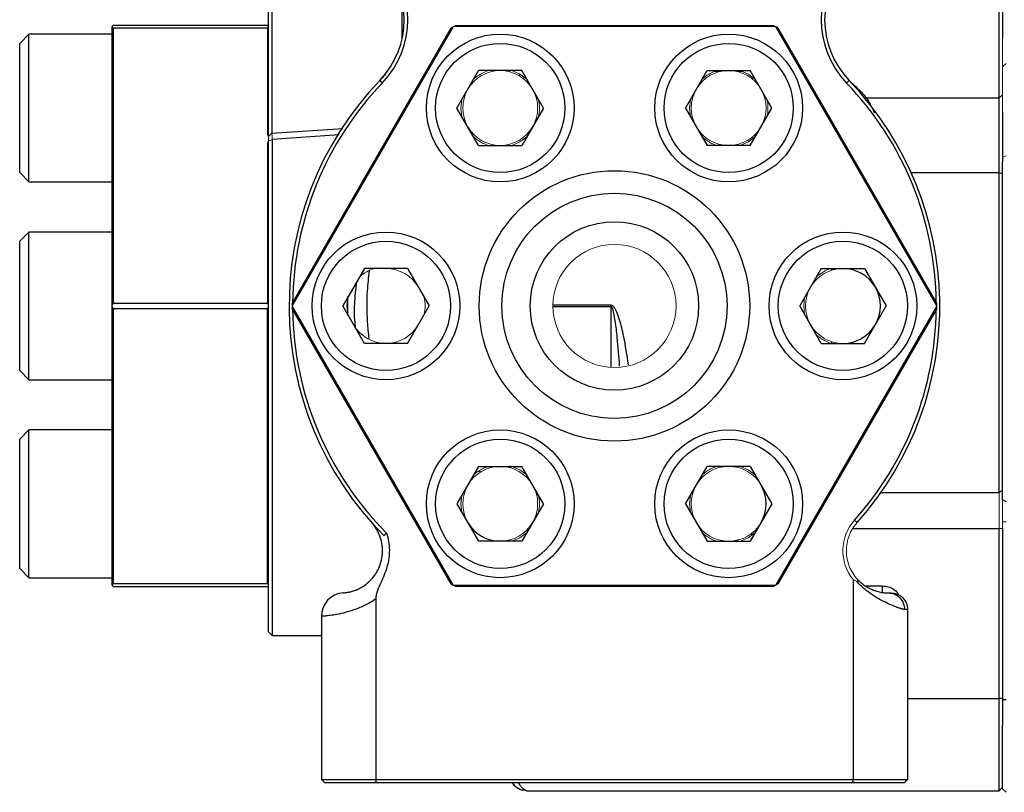
# Model space of a CAD drawing. Units: inches. Extents: x -57 to 45, y -21 to 34.
# Drawn here: x -4 to 1, y 20 to 24 of the extents above; entities that cross this region are included whole.
import ezdxf

# ---------------------------------------------------------------- set-up
doc = ezdxf.new("R2010")
doc.units = ezdxf.units.IN
doc.header["$MEASUREMENT"] = 0

msp = doc.modelspace()

# ---------------------------------------------------------------- linework, layer by layer
at = {"color": 7, "linetype": 'Continuous', "lineweight": 25}
for p, q in [((-2.4383, 23.115), (-2.4383, 24.1114)), ((-2.4241, 24.097), (-2.4241, 23.1294)), ((0.6767, 23.2801), (0.6767, 23.9464)), ((0.6917, 23.9339), (0.6917, 23.5334)), ((-1.8683, 23.5344), (-1.8683, 23.6908)), ((-3.1063, 23.5831), (-3.1013, 23.5881)), ((-3.1063, 23.5827), (-3.1063, 23.5831)), ((-3.1063, 22.3926), (-3.1063, 23.5827)), ((-2.4433, 23.5881), (-3.1013, 23.5881)), ((-3.1013, 23.5776), (-3.1013, 22.4026)), ((-3.1013, 23.5776), (-2.4433, 23.5776)), ((-1.6514, 23.5827), (-2.3385, 22.3926)), ((-2.3385, 22.4026), (-1.6601, 23.5776)), ((-0.2757, 23.5827), (-0.2764, 23.5831)), ((0.4115, 22.3926), (-0.2757, 23.5827)), ((-0.267, 23.5776), (0.4114, 22.4026)), ((-3.4607, 23.551), (-3.5, 23.5116)), ((-3.1063, 23.551), (-3.4607, 23.551)), ((-3.4607, 23.1003), (-3.4607, 23.551)), ((-3.5, 23.1173), (-3.5, 23.5116)), ((-1.6352, 23.236), (-1.543, 23.3957)), ((-1.3585, 23.3957), (-1.543, 23.3957)), ((-1.2663, 23.236), (-1.3585, 23.3957)), ((-0.6608, 23.236), (-0.5686, 23.3957)), ((-0.5686, 23.3957), (-0.3841, 23.3957)), ((-0.2919, 23.236), (-0.3841, 23.3957)), ((-1.9646, 23.3529), (-1.9537, 23.3425)), ((0.0375, 23.3529), (0.0266, 23.3425)), ((0.1109, 23.2801), (0.6767, 23.2801)), ((0.6767, 23.2801), (0.6917, 23.2926)), ((0.6767, 22.9616), (0.6767, 23.2801)), ((-1.543, 23.0762), (-1.6352, 23.236)), ((-1.2663, 23.236), (-1.3585, 23.0762)), ((-0.6608, 23.236), (-0.5686, 23.0762)), ((-0.3841, 23.0762), (-0.2919, 23.236)), ((0.6917, 23.2184), (0.6917, 23.0051)), ((-1.5877, 23.1537), (-1.5877, 23.1537)), ((-3.5, 22.9604), (-3.5, 23.1173)), ((-3.4607, 22.921), (-3.4607, 23.1003)), ((-2.4233, 23.1019), (-2.4233, 20.9871)), ((-2.4383, 21.0021), (-2.4383, 23.0944)), ((-1.543, 23.0762), (-1.3585, 23.0762)), ((-0.3841, 23.0762), (-0.5686, 23.0762)), ((0.6917, 21.5666), (0.6917, 23.0051)), ((-3.5, 22.9604), (-3.4607, 22.921)), ((0.6767, 21.5968), (0.6767, 22.9616)), ((0.6767, 22.9616), (0.6917, 22.955)), ((-3.4607, 22.921), (-3.1063, 22.921)), ((-3.4607, 22.7071), (-3.5, 22.6677)), ((-3.1063, 22.7071), (-3.4607, 22.7071)), ((-3.4607, 22.0772), (-3.4607, 22.7071)), ((-3.5, 22.1165), (-3.5, 22.6677)), ((-2.0302, 22.5519), (-2.1224, 22.3921)), ((-1.8457, 22.5519), (-2.0302, 22.5519)), ((-1.8457, 22.5519), (-1.7535, 22.3921)), ((-0.0814, 22.5519), (-0.1736, 22.3921)), ((-0.0814, 22.5519), (0.1031, 22.5519)), ((-0.0383, 22.5521), (-0.0383, 22.5441)), ((0.1031, 22.5519), (0.1953, 22.3921)), ((-3.1063, 22.3917), (-3.1063, 22.3926)), ((-3.1063, 21.2016), (-3.1063, 22.3917)), ((-2.4433, 22.4026), (-3.1013, 22.4026)), ((-2.3385, 22.3917), (-1.6514, 21.2016)), ((-2.0302, 22.2324), (-2.1224, 22.3921)), ((-1.8457, 22.2324), (-1.7535, 22.3921)), ((-0.9783, 22.3896), (-0.9783, 22.3947)), ((-0.2757, 21.2016), (0.4115, 22.3917)), ((-0.0814, 22.2324), (-0.1736, 22.3921)), ((0.1031, 22.2324), (0.1953, 22.3921)), ((0.4115, 22.3917), (0.4115, 22.3926)), ((-3.1013, 22.3816), (-2.4433, 22.3816)), ((-3.1013, 22.3816), (-3.1013, 21.2066)), ((-2.4433, 21.2066), (-2.4433, 22.3816)), ((-1.6601, 21.2066), (-2.3385, 22.3816)), ((0.4114, 22.3816), (-0.267, 21.2066)), ((-1.8457, 22.2324), (-2.0302, 22.2324)), ((-0.0814, 22.2324), (0.1031, 22.2324)), ((-0.0383, 22.2402), (-0.0383, 22.2322)), ((-3.5, 22.1165), (-3.4607, 22.0772)), ((-3.4607, 22.0772), (-3.1063, 22.0772)), ((-3.4607, 21.8632), (-3.5, 21.8239)), ((-3.1063, 21.8632), (-3.4607, 21.8632)), ((-3.4607, 21.2333), (-3.4607, 21.8632)), ((-3.5, 21.2727), (-3.5, 21.8239)), ((-1.4083, 21.7023), (-1.4083, 21.7101)), ((-1.543, 21.708), (-1.6352, 21.5483)), ((-1.543, 21.708), (-1.3585, 21.708)), ((-1.5306, 21.6833), (-1.5418, 21.6859)), ((-1.2663, 21.5483), (-1.3585, 21.708)), ((-0.6608, 21.5483), (-0.5686, 21.708)), ((-0.3841, 21.708), (-0.5686, 21.708)), ((-0.3841, 21.708), (-0.2919, 21.5483)), ((-1.6352, 21.5483), (-1.543, 21.3885)), ((-1.2663, 21.5483), (-1.3585, 21.3885)), ((-0.6608, 21.5483), (-0.5686, 21.3885)), ((-0.2919, 21.5483), (-0.3841, 21.3885)), ((-0.3778, 21.413), (-0.3778, 21.4225)), ((0.6767, 20.7185), (0.6767, 21.4429)), ((0.6917, 21.4429), (0.6917, 20.7185)), ((-1.3585, 21.3885), (-1.543, 21.3885)), ((-0.5686, 21.3885), (-0.3841, 21.3885)), ((-3.5, 21.2727), (-3.4607, 21.2333)), ((-3.4607, 21.2333), (-3.1063, 21.2333)), ((-2.4433, 21.2066), (-3.1013, 21.2066)), ((0.0544, 21.2249), (0.0544, 20.3731)), ((-3.1063, 21.2011), (-3.1063, 21.2016)), ((-3.1013, 21.1961), (-2.4433, 21.1961)), ((-1.6514, 21.2016), (-1.6507, 21.2011)), ((-1.6507, 21.2011), (-0.2764, 21.2011)), ((-0.2852, 21.1961), (-1.6419, 21.1961)), ((-1.9815, 21.1425), (-1.9815, 20.3731)), ((0.2865, 21.0981), (0.2865, 20.3731)), ((-2.2135, 21.0687), (-2.2135, 20.3731)), ((-2.4383, 21.0021), (-2.4233, 20.9871)), ((-2.4233, 20.9871), (-2.2135, 20.9871)), ((0.6917, 20.7185), (0.6767, 20.7185)), ((0.6767, 20.3248), (0.6767, 20.7185)), ((0.6917, 20.7185), (0.6917, 20.6046)), ((0.7067, 20.7118), (0.6917, 20.7118)), ((0.6917, 20.3331), (0.6917, 20.6046)), ((-2.2135, 20.3731), (-1.9815, 20.3731)), ((-1.9815, 20.3731), (0.0544, 20.3731)), ((0.0544, 20.3731), (0.2865, 20.3731)), ((-1.9785, 20.3581), (-2.1985, 20.3581)), ((0.0514, 20.3581), (-1.9785, 20.3581)), ((-1.3383, 20.3248), (0.6767, 20.3248)), ((0.2715, 20.3581), (0.0514, 20.3581)), ((0.7067, 20.3181), (0.6917, 20.3331))]:
    msp.add_line(p, q, dxfattribs=at)
at = {"color": 144, "linetype": 'Continuous', "lineweight": 18}
for p, q in [((-2.4433, 23.5881), (-2.4383, 23.5831)), ((-2.4433, 23.1197), (-2.4433, 23.5776)), ((-1.6507, 23.5831), (-1.6514, 23.5827)), ((-0.2764, 23.5831), (-1.6507, 23.5831)), ((-1.6419, 23.5881), (-0.2852, 23.5881)), ((0.6917, 23.2291), (0.6917, 23.5334)), ((-1.4093, 23.3965), (-1.4093, 23.3897)), ((0.7067, 23.4259), (0.6917, 23.4119)), ((-1.3683, 23.3728), (-1.3683, 23.3816)), ((-1.614, 23.2727), (-1.6181, 23.236)), ((-0.6396, 23.2727), (-0.6437, 23.236)), ((-1.6181, 23.236), (-1.614, 23.1992)), ((-0.6437, 23.236), (-0.6396, 23.1992)), ((0.6917, 23.2184), (0.6917, 23.2291)), ((-2.4383, 23.115), (-2.4241, 23.1294)), ((-2.4383, 23.0944), (-2.4233, 23.1019)), ((-2.4433, 22.4026), (-2.4433, 23.0896)), ((0.6917, 23.0248), (0.7067, 23.0322)), ((-2.1012, 22.4289), (-2.1053, 22.3921)), ((-0.1524, 22.4289), (-0.1565, 22.3921)), ((-2.4383, 22.3917), (-2.4383, 22.3926)), ((-2.3385, 22.3926), (-2.3385, 22.3917)), ((-2.1053, 22.3921), (-2.1012, 22.3554)), ((-0.1565, 22.3921), (-0.1524, 22.3554)), ((-1.614, 21.585), (-1.6181, 21.5483)), ((-0.6396, 21.585), (-0.6437, 21.5483)), ((0.6917, 21.6061), (0.6767, 21.5968)), ((0.6767, 21.4429), (0.6767, 21.5968)), ((-1.6181, 21.5483), (-1.614, 21.5115)), ((-0.6437, 21.5483), (-0.6396, 21.5115)), ((0.6917, 21.5598), (0.6917, 21.5666)), ((0.7067, 21.5569), (0.6917, 21.5666)), ((0.6917, 21.5598), (0.6917, 21.4429)), ((0.0714, 21.468), (0.0602, 21.478)), ((0.7067, 21.4716), (0.6917, 21.4716)), ((0.6917, 21.4429), (0.6767, 21.4429)), ((-0.4391, 21.3961), (-0.442, 21.3845)), ((-3.1013, 21.1961), (-3.1063, 21.2011)), ((-0.2764, 21.2011), (-0.2757, 21.2016)), ((-2.2135, 20.3731), (-2.1985, 20.3581)), ((0.2715, 20.3581), (0.2865, 20.3731)), ((0.6917, 20.3398), (0.6767, 20.3248))]:
    msp.add_line(p, q, dxfattribs=at)
at = {"color": 8, "linetype": 'Continuous', "lineweight": 25}
for p, q in [((-0.5107, 23.392), (-0.5368, 23.392)), ((-0.4158, 23.392), (-0.442, 23.392)), ((0.1109, 23.2801), (0.1042, 23.2782)), ((-2.4241, 23.1294), (-2.1218, 23.1492)), ((-2.137, 23.1222), (-2.4233, 23.1019)), ((0.3017, 22.9616), (0.6767, 22.9616)), ((-0.1083, 22.5095), (-0.1083, 22.4985)), ((-0.9783, 22.3947), (-1.226, 22.3947)), ((-1.226, 22.3896), (-0.9783, 22.3896)), ((-0.9783, 22.3896), (-0.9783, 22.13)), ((-0.1083, 22.2858), (-0.1083, 22.2747)), ((0.1734, 21.5968), (0.6767, 21.5968)), ((0.0526, 21.4429), (0.6767, 21.4429)), ((0.108, 21.1981), (0.1783, 21.1981)), ((0.2865, 20.7185), (0.6767, 20.7185))]:
    msp.add_line(p, q, dxfattribs=at)
at = {"color": 144, "linetype": 'Continuous', "lineweight": 18, "flags": 128}
for points in [[(-1.3373, 23.359), (-1.3671, 23.3809), (-1.401, 23.3957)], [(-0.3629, 23.359), (-0.3927, 23.3809), (-0.4266, 23.3957)], [(-1.401, 23.0762), (-1.3671, 23.0911), (-1.3373, 23.113)], [(-0.4266, 23.0762), (-0.3927, 23.0911), (-0.3629, 23.113)], [(-1.3373, 21.6713), (-1.3671, 21.6932), (-1.401, 21.708)], [(-0.3629, 21.6713), (-0.3927, 21.6932), (-0.4266, 21.708)], [(-1.401, 21.3885), (-1.3671, 21.4034), (-1.3373, 21.4253)], [(-0.4266, 21.3885), (-0.3927, 21.4034), (-0.3629, 21.4253)]]:
    msp.add_lwpolyline(points, dxfattribs=at)
at = {"color": 8, "linetype": 'Continuous', "lineweight": 25, "flags": 128}
msp.add_lwpolyline([(-2.1003, 22.3517), (-2.101, 22.392), (-2.1003, 22.4325)], dxfattribs=at)
at = {"color": 7, "linetype": 'Continuous', "lineweight": 25}
for centre, radius in [((-1.4507, 23.236), 0.315), ((-0.4763, 23.236), 0.315), ((-1.4507, 23.236), 0.2756), ((-0.4763, 23.236), 0.2756), ((-0.9635, 22.3921), 0.5767), ((-0.9635, 22.3921), 0.4801), ((-0.9635, 22.3921), 0.3591), ((-1.938, 22.3921), 0.315), ((0.0109, 22.3921), 0.315), ((-1.938, 22.3921), 0.2756), ((0.0109, 22.3921), 0.2756), ((-1.4507, 21.5483), 0.315), ((-0.4763, 21.5483), 0.315), ((-1.4507, 21.5483), 0.2756), ((-0.4763, 21.5483), 0.2756)]:
    msp.add_circle(centre, radius, dxfattribs=at)
at = {"color": 144, "linetype": 'Continuous', "lineweight": 18}
msp.add_circle((-0.9635, 22.3921), 0.2625, dxfattribs=at)
at = {"color": 7, "linetype": 'Continuous', "lineweight": 25}
for centre, radius, start, end in [((-2.2351, 23.6126), 0.375, 316.1743, 43.8257), ((-2.2351, 23.6126), 0.39, 316.1743, 43.8257), ((0.308, 23.6126), 0.39, 136.1743, 223.8257), ((0.308, 23.6126), 0.375, 136.1743, 223.8257), ((-0.9635, 22.3921), 1.375, 59.5625, 59.9821), ((-0.9635, 22.3921), 1.3875, 136.1743, 224.9554), ((-1.8485, 23.2887), 0.13, 135.1696, 144.9045), ((-0.9635, 22.3921), 1.3875, 318.236, 43.8257), ((-0.9635, 22.3921), 1.3725, 136.1743, 179.378), ((-0.9635, 22.3921), 1.3725, 0.622, 43.8257), ((0.0109, 22.3921), 0.1597, 30, 90), ((0.0109, 22.3921), 0.1597, 330, 30), ((-0.9635, 22.3921), 1.375, 0.0179, 0.4375), ((-0.9635, 22.3921), 1.375, 359.5625, 359.9821), ((-0.9635, 22.3921), 1.3725, 180.622, 224.9164), ((-0.9635, 22.3921), 1.3725, 318.236, 359.378), ((0.0109, 22.3921), 0.1597, 270, 330), ((-0.4763, 21.5483), 0.1597, 330, 30), ((-1.4507, 21.5483), 0.1597, 210, 270), ((-0.9635, 22.3921), 1.375, 239.5625, 239.9821), ((-2.1135, 21.0687), 0.1, 93.9299, 180)]:
    msp.add_arc(centre, radius, start, end, dxfattribs=at)
at = {"color": 144, "linetype": 'Continuous', "lineweight": 18}
for centre, radius, start, end in [((-0.9635, 22.3921), 1.375, 120.0179, 120.4375), ((-0.9635, 22.3921), 1.375, 119.5625, 119.9821), ((-0.9635, 22.3921), 1.375, 60.0179, 60.4375), ((-1.4507, 23.236), 0.1597, 90, 150), ((-1.4507, 23.236), 0.1673, 107.3106, 132.6894), ((-1.4507, 23.236), 0.1597, 30, 90), ((-0.4763, 23.236), 0.1597, 90, 150), ((-0.4763, 23.236), 0.1673, 107.3106, 132.6894), ((-0.4763, 23.236), 0.1597, 30, 90), ((-1.4507, 23.236), 0.1597, 150, 210), ((-1.4507, 23.236), 0.1597, 330, 30), ((-0.4763, 23.236), 0.1597, 150, 210), ((-0.4763, 23.236), 0.1597, 330, 30), ((-1.4507, 23.236), 0.1673, 347.3106, 12.6894), ((-0.4763, 23.236), 0.1673, 347.3106, 12.6894), ((-1.4507, 23.236), 0.1597, 210, 270), ((-1.4507, 23.236), 0.1597, 270, 330), ((-0.4763, 23.236), 0.1597, 210, 270), ((-0.4763, 23.236), 0.1597, 270, 330), ((-1.4507, 23.236), 0.1673, 227.3106, 252.6894), ((-0.4763, 23.236), 0.1673, 227.3106, 252.6894), ((-1.938, 22.3921), 0.1673, 107.3106, 131.5629), ((-1.938, 22.3921), 0.1597, 30, 90), ((0.0109, 22.3921), 0.1597, 90, 150), ((0.0109, 22.3921), 0.1673, 107.1035, 132.6894), ((0.0109, 22.3921), 0.1597, 150, 210), ((-1.938, 22.3921), 0.1673, 347.3106, 12.6894), ((-0.9635, 22.3921), 1.375, 179.5625, 179.9821), ((-0.9635, 22.3921), 1.375, 180.0179, 180.4375), ((-1.938, 22.3921), 0.1597, 210, 270), ((-1.938, 22.3921), 0.1597, 270, 330), ((0.0109, 22.3921), 0.1597, 210, 270), ((0.0109, 22.3921), 0.1673, 227.3106, 252.8965), ((-1.4507, 21.5483), 0.1597, 90, 150), ((-1.4507, 21.5483), 0.1673, 107.3106, 132.6894), ((-1.4507, 21.5483), 0.1597, 30, 90), ((-0.4763, 21.5483), 0.1597, 90, 150), ((-0.4763, 21.5483), 0.1673, 107.3106, 132.6894), ((-0.4763, 21.5483), 0.1597, 30, 90), ((-1.4507, 21.5483), 0.1597, 150, 210), ((-1.4507, 21.5483), 0.1597, 330, 30), ((-0.4763, 21.5483), 0.1597, 150, 210), ((-1.4507, 21.5483), 0.1673, 347.3106, 12.6894), ((-1.4507, 21.5483), 0.1597, 270, 330), ((-0.4763, 21.5483), 0.1597, 210, 270), ((-0.4763, 21.5483), 0.1597, 270, 330), ((0.2056, 21.3481), 0.195, 138.236, 219.1585), ((0.2056, 21.3481), 0.18, 138.236, 220.8164), ((-0.4763, 21.5483), 0.1673, 227.3106, 252.6894), ((-0.9635, 22.3921), 1.375, 300.0179, 300.4375), ((-0.9635, 22.3921), 1.375, 240.0179, 240.4375), ((-0.9635, 22.3921), 1.375, 299.5625, 299.9821)]:
    msp.add_arc(centre, radius, start, end, dxfattribs=at)
at = {"color": 7, "linetype": 'Continuous', "lineweight": 25}
for centre, major_axis, start_param, end_param in [((-4.2973, 22.3921), (1.1908, 1.1908), 6.275549, 6.282872), ((-4.2973, 22.3921), (1.1908, 1.1908), 5.236301, 5.243624), ((-4.2973, 22.3921), (-1.1908, 1.1908), 4.181154, 4.188477), ((-1.2473, 22.3921), (1.1908, 1.1908), 2.094708, 2.102031), ((-4.2973, 22.3921), (-1.1908, 1.1908), 3.141906, 3.149229)]:
    msp.add_ellipse(centre, major_axis=major_axis, ratio=0.57735, start_param=start_param, end_param=end_param, dxfattribs=at)
at = {"color": 144, "linetype": 'Continuous', "lineweight": 18}
for start_param, end_param in [(0.000313, 0.007636), (1.039561, 1.046885)]:
    msp.add_ellipse((-1.2473, 22.3921), major_axis=(-1.1908, 1.1908), ratio=0.57735, start_param=start_param, end_param=end_param, dxfattribs=at)
at = {"color": 8, "linetype": 'Continuous', "lineweight": 25}
for points, knots in [([(0.0361, 23.355), (0.0464, 23.3455), (0.0754, 23.3188), (0.097, 23.2953), (0.1109, 23.2801)], [0, 0, 0, 0, 0.352596, 1, 1, 1, 1]), ([(0.1109, 23.2801), (0.1212, 23.262), (0.1317, 23.2434), (0.1449, 23.2163), (0.1451, 23.2157)], [0, 0, 0, 0, 0.977999, 1, 1, 1, 1]), ([(-2.0645, 22.4924), (-2.0706, 22.4356), (-2.0773, 22.3729), (-2.0702, 22.3106), (-2.0695, 22.3046)], [0, 0, 0, 0, 0.903796, 1, 1, 1, 1]), ([(-0.9037, 22.1408), (-0.9098, 22.1817), (-0.9194, 22.246), (-0.9376, 22.3216), (-0.9503, 22.3595), (-0.959, 22.3777), (-0.9647, 22.3866), (-0.9705, 22.392), (-0.9746, 22.3943), (-0.9774, 22.3946), (-0.9783, 22.3947)], [0, 0, 0, 0, 0.46241, 0.727585, 0.854905, 0.901991, 0.950022, 0.969382, 0.989181, 1, 1, 1, 1]), ([(-0.9413, 22.1355), (-0.9442, 22.1761), (-0.9489, 22.2401), (-0.9579, 22.3156), (-0.9642, 22.3539), (-0.9686, 22.3723), (-0.9713, 22.381), (-0.974, 22.3862), (-0.9755, 22.3882), (-0.9767, 22.3892), (-0.9777, 22.3896), (-0.9782, 22.3896), (-0.9783, 22.3896)], [0, 0, 0, 0, 0.473923, 0.747263, 0.875521, 0.921325, 0.965247, 0.980882, 0.987877, 0.994131, 0.998048, 1, 1, 1, 1]), ([(0.1783, 21.1981), (0.1873, 21.1974), (0.2045, 21.1961), (0.2268, 21.1849), (0.2416, 21.1725), (0.2464, 21.163), (0.2478, 21.1603)], [0, 0, 0, 0, 0.323114, 0.617995, 0.88814, 1, 1, 1, 1]), ([(-1.3724, 20.3581), (-1.3711, 20.3553), (-1.3673, 20.3475), (-1.3582, 20.3385), (-1.3483, 20.3305), (-1.3402, 20.3257), (-1.339, 20.3251), (-1.3383, 20.3248)], [0, 0, 0, 0, 0.12629, 0.350308, 0.574308, 0.794989, 1, 1, 1, 1])]:
    msp.add_open_spline(points, degree=3, knots=knots, dxfattribs=at)
at = {"color": 144, "linetype": 'Continuous', "lineweight": 18}
for points, knots in [([(-2.4383, 23.0944), (-2.4383, 23.0956), (-2.4383, 23.0981), (-2.4383, 23.1015), (-2.4383, 23.1046), (-2.4383, 23.1074), (-2.4383, 23.1098), (-2.4383, 23.1119), (-2.4383, 23.1136), (-2.4383, 23.1145), (-2.4383, 23.115)], [0, 0, 0, 0, 0.129125, 0.254768, 0.378031, 0.500082, 0.622122, 0.745354, 0.870945, 1, 1, 1, 1]), ([(-2.4241, 23.1294), (-2.4241, 23.1273), (-2.424, 23.1237), (-2.4237, 23.1144), (-2.4235, 23.1085), (-2.4233, 23.1019)], [0, 0, 0, 0, 0.5, 0.5, 1, 1, 1, 1]), ([(0.0694, 21.2304), (0.0707, 21.2289), (0.0719, 21.2275), (0.0743, 21.2244), (0.0754, 21.2228), (0.0764, 21.2202), (0.0766, 21.2193), (0.0763, 21.2178), (0.0757, 21.2174), (0.0735, 21.2168), (0.0718, 21.2173), (0.0701, 21.2179)], [0, 0, 0, 0, 0.25, 0.25, 0.5, 0.5, 0.625, 0.625, 0.75, 0.75, 1, 1, 1, 1])]:
    msp.add_open_spline(points, degree=3, knots=knots, dxfattribs=at)
at = {"color": 7, "linetype": 'Continuous', "lineweight": 25}
for points, knots in [([(-2.0096, 22.2529), (-2.0121, 22.2764), (-2.0193, 22.3438), (-2.0194, 22.4408), (-2.0117, 22.5133), (-2.0087, 22.542)], [0, 0, 0, 0, 0.244835, 0.701747, 1, 1, 1, 1]), ([(-2.1204, 21.1685), (-2.1204, 21.1685), (-2.1184, 21.1686), (-2.1122, 21.1692), (-2.1096, 21.1695), (-2.1033, 21.1705), (-2.0996, 21.1711), (-2.091, 21.1729), (-2.0861, 21.1741), (-2.075, 21.1775), (-2.0688, 21.1796), (-2.0588, 21.1839), (-2.0553, 21.1856), (-2.0479, 21.1892), (-2.0441, 21.1913), (-2.0323, 21.1984), (-2.0242, 21.2041), (-2.0121, 21.2144), (-2.008, 21.2182), (-2.0001, 21.2263), (-1.9963, 21.2306), (-1.989, 21.2396), (-1.9855, 21.2444), (-1.9789, 21.2544), (-1.9758, 21.2597), (-1.9675, 21.2757), (-1.963, 21.287), (-1.9563, 21.3105), (-1.9541, 21.3226), (-1.9528, 21.3407), (-1.9526, 21.3468), (-1.953, 21.359), (-1.9534, 21.3652), (-1.9558, 21.3833), (-1.9586, 21.3951), (-1.9664, 21.418), (-1.9716, 21.4293), (-1.9838, 21.4498), (-1.9907, 21.4593), (-1.9985, 21.468)], [0, 0, 0, 0, 0.125, 0.125, 0.1875, 0.1875, 0.25, 0.25, 0.3125, 0.3125, 0.375, 0.375, 0.40625, 0.40625, 0.4375, 0.4375, 0.5, 0.5, 0.53125, 0.53125, 0.5625, 0.5625, 0.59375, 0.59375, 0.625, 0.625, 0.6875, 0.6875, 0.75, 0.75, 0.78125, 0.78125, 0.8125, 0.8125, 0.875, 0.875, 0.9375, 0.9375, 1, 1, 1, 1]), ([(-1.9355, 21.423), (-1.9318, 21.4113), (-1.9289, 21.3994), (-1.9248, 21.3754), (-1.9237, 21.3633), (-1.9234, 21.3392), (-1.9241, 21.327), (-1.9276, 21.3028), (-1.9303, 21.2909), (-1.9369, 21.2677), (-1.941, 21.2563), (-1.95, 21.2339), (-1.955, 21.2228), (-1.9649, 21.2006), (-1.9698, 21.1896), (-1.976, 21.1725), (-1.9778, 21.1667), (-1.9806, 21.1548), (-1.9815, 21.1487), (-1.9815, 21.1425)], [0, 0, 0, 0, 0.125, 0.125, 0.25, 0.25, 0.375, 0.375, 0.5, 0.5, 0.625, 0.625, 0.75, 0.75, 0.875, 0.875, 0.9375, 0.9375, 1, 1, 1, 1]), ([(0.0694, 21.2304), (0.0709, 21.2287), (0.0739, 21.2253), (0.0786, 21.2205), (0.0834, 21.2159), (0.092, 21.2082), (0.1047, 21.1986), (0.1208, 21.189), (0.136, 21.1818), (0.1538, 21.1753), (0.1723, 21.1708), (0.1852, 21.1692), (0.1931, 21.1685), (0.1978, 21.1682), (0.2018, 21.1681), (0.2044, 21.1681), (0.2056, 21.1681)], [0, 0, 0, 0, 0.0235187, 0.0470779, 0.0707107, 0.0944501, 0.172759, 0.2515774, 0.3296288, 0.4090121, 0.556865, 0.7210133, 0.7902442, 0.867895, 0.9359985, 1, 1, 1, 1]), ([(0.2732, 21.0981), (0.2723, 21.0981), (0.2704, 21.0982), (0.2672, 21.0986), (0.2637, 21.0994), (0.2597, 21.1005), (0.2552, 21.1019), (0.2502, 21.1036), (0.2448, 21.1055), (0.2329, 21.1101), (0.2128, 21.1184), (0.1815, 21.1331), (0.1481, 21.1515), (0.1193, 21.171), (0.0977, 21.1891), (0.0851, 21.2012), (0.076, 21.2109), (0.0721, 21.2156), (0.0701, 21.2179)], [0, 0, 0, 0, 0.028566, 0.058191, 0.088898, 0.120706, 0.153634, 0.187697, 0.222911, 0.259288, 0.403761, 0.541025, 0.684738, 0.814623, 0.881347, 0.946286, 0.973098, 1, 1, 1, 1]), ([(0.1783, 21.1981), (0.1783, 21.1902), (0.1783, 21.1824), (0.1783, 21.1713), (0.1783, 21.1681), (0.1783, 21.1681)], [0, 0, 0, 0, 0.5, 0.5, 1, 1, 1, 1]), ([(0.2056, 21.1681), (0.2136, 21.1681), (0.2222, 21.1666), (0.2388, 21.1597), (0.2468, 21.1544), (0.26, 21.1407), (0.2652, 21.1325), (0.2718, 21.1152), (0.2732, 21.1063), (0.2732, 21.0981)], [0, 0, 0, 0, 0.25, 0.25, 0.5, 0.5, 0.75, 0.75, 1, 1, 1, 1]), ([(0.2056, 21.1681), (0.2065, 21.1681), (0.2082, 21.1681), (0.2104, 21.1681), (0.2123, 21.1681), (0.2138, 21.1681), (0.215, 21.1681), (0.2158, 21.1681), (0.2164, 21.1681), (0.2164, 21.1681), (0.2165, 21.1681)], [0, 0, 0, 0, 0.125481, 0.25055, 0.375344, 0.5, 0.624656, 0.74945, 0.874519, 1, 1, 1, 1]), ([(0.2165, 21.1681), (0.2247, 21.1681), (0.2336, 21.1666), (0.2508, 21.1597), (0.2591, 21.1544), (0.2728, 21.1407), (0.2781, 21.1325), (0.285, 21.1152), (0.2865, 21.1063), (0.2865, 21.0981)], [0, 0, 0, 0, 0.25, 0.25, 0.5, 0.5, 0.75, 0.75, 1, 1, 1, 1]), ([(-1.9815, 21.1425), (-1.9966, 21.1323), (-2.0117, 21.1236), (-2.0419, 21.1086), (-2.057, 21.1022), (-2.0855, 21.0918), (-2.0991, 21.0877), (-2.1245, 21.081), (-2.1365, 21.0784), (-2.1579, 21.0745), (-2.1674, 21.0731), (-2.1797, 21.0716), (-2.1835, 21.0711), (-2.1905, 21.0704), (-2.1937, 21.0701), (-2.2079, 21.0689), (-2.2135, 21.0687), (-2.2135, 21.0687)], [0, 0, 0, 0, 0.125, 0.125, 0.25, 0.25, 0.375, 0.375, 0.5, 0.5, 0.625, 0.625, 0.6875, 0.6875, 0.75, 0.75, 1, 1, 1, 1]), ([(-1.3985, 20.3581), (-1.3984, 20.3578), (-1.396, 20.3505), (-1.382, 20.3395), (-1.3703, 20.3331), (-1.3641, 20.3298)], [0, 0, 0, 0, 0.018595, 0.476721, 1, 1, 1, 1]), ([(-1.3383, 20.3248), (-1.3472, 20.3258), (-1.3607, 20.3272), (-1.3769, 20.336), (-1.3865, 20.3433), (-1.3909, 20.349), (-1.3923, 20.3508)], [0, 0, 0, 0, 0.424214, 0.652576, 0.885784, 1, 1, 1, 1])]:
    msp.add_open_spline(points, degree=3, knots=knots, dxfattribs=at)
for points in [[(-1.9355, 21.423), (-1.9402, 21.4208), (-1.9433, 21.4166), (-1.9454, 21.4118)], [(0.2865, 21.0981), (0.2865, 21.0981), (0.282, 21.0981), (0.2732, 21.0981)], [(-1.9785, 20.3581), (-1.9795, 20.3631), (-1.9805, 20.3681), (-1.9815, 20.3731)], [(0.0544, 20.3731), (0.0534, 20.3681), (0.0524, 20.3631), (0.0514, 20.3581)]]:
    msp.add_open_spline(points, degree=3, dxfattribs=at)
at = {"color": 144, "linetype": 'Continuous', "lineweight": 18}
msp.add_open_spline([(0.0701, 21.2179), (0.0647, 21.2198), (0.0595, 21.2221), (0.0544, 21.2249)], degree=3, dxfattribs=at)

doc.saveas('drawing.dxf')
